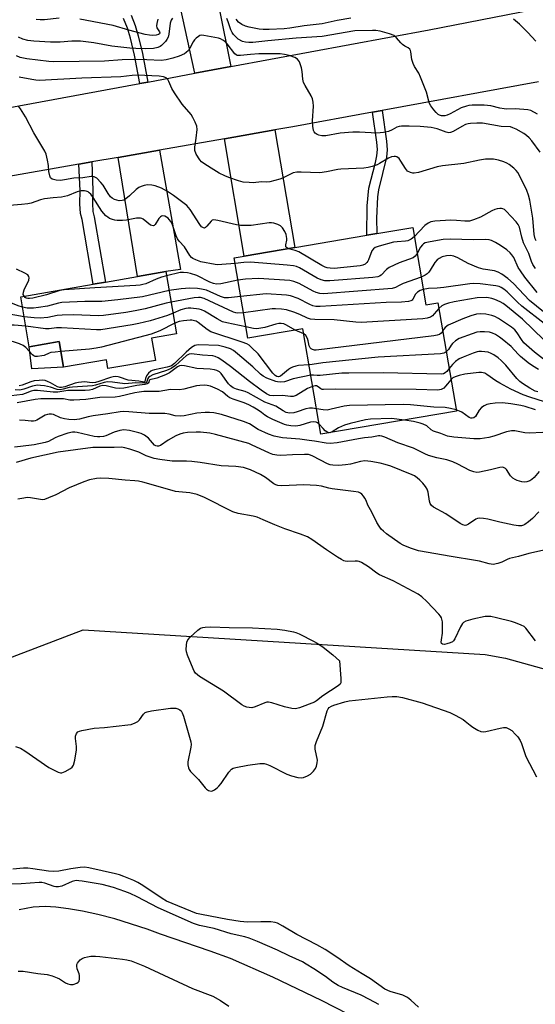
# Model space of a CAD drawing. Units: inches. Extents: x 1279759 to 1285759, y 465453 to 469454.
# Drawn here: x 1282207 to 1282381, y 465931 to 466264 of the extents above; entities that cross this region are included whole.
import ezdxf

# ---------------------------------------------------------------- set-up
doc = ezdxf.new("R2010")
doc.units = ezdxf.units.IN
doc.header["$MEASUREMENT"] = 0
for name, color, linetype in [('BLDG-Footprint', 5, 'Continuous'), ('CULTRL-Pad', 6, 'Continuous'), ('HYDRO-Single Line Stream', 4, 'Continuous'), ('NTRL-Trees', 3, 'Continuous'), ('TRANS-Driveway', 251, 'Continuous'), ('TRANS-Non Street Sidewalk', 7, 'Continuous'), ('TRANS-Road', 130, 'Continuous'), ('Undefined', 1, 'Continuous')]:
    doc.layers.add(name, color=color, linetype=linetype)

msp = doc.modelspace()

# ---------------------------------------------------------------- linework, layer by layer
at = {"layer": 'BLDG-Footprint'}
for points, elevation in [([(1282339.67, 466193.65), (1282344.12, 466167.55), (1282348.19, 466168.24), (1282354.43, 466131.65), (1282308.6, 466123.84), (1282302.53, 466159.48), (1282283.92, 466156.31), (1282279.31, 466183.36), (1282282.71, 466183.94), (1282299.8, 466186.85), (1282324.19, 466191.01), (1282327.53, 466191.58)], 180.87), ([(1282251.45, 466156.28), (1282252.75, 466148.78), (1282236.69, 466146.01), (1282236.18, 466149), (1282221.74, 466146.5), (1282220.24, 466155.12), (1282210.14, 466153.37), (1282207.22, 466170.27), (1282231.75, 466174.51), (1282235.92, 466175.23), (1282246.7, 466177.09), (1282256.28, 466178.75), (1282259.91, 466157.74)], 179.12)]:
    msp.add_lwpolyline(points, close=True, dxfattribs=dict(at, elevation=elevation))
at = {"layer": 'CULTRL-Pad'}
msp.add_lwpolyline([(1282221.74, 466146.5), (1282210.97, 466145.94), (1282210.14, 466153.37), (1282220.24, 466155.12)], close=True, dxfattribs=at)
at = {"layer": 'HYDRO-Single Line Stream'}
msp.add_lwpolyline([(1282322.45, 465925.72), (1282308.88, 465932.79), (1282292.41, 465940.65), (1282278.06, 465946.88), (1282271.26, 465949.39), (1282254.48, 465955.12), (1282249.94, 465956.84), (1282239, 465960.26), (1282233.33, 465961.72), (1282228.12, 465962.87), (1282223.34, 465963.73), (1282219.11, 465964.27), (1282215.52, 465964.47), (1282211.43, 465964.21), (1282206.73, 465963.32)], dxfattribs=at)
at = {"layer": 'NTRL-Trees'}
msp.add_lwpolyline([(1281853.13, 466013.65), (1281907.62, 466024.89), (1281921.05, 466027.66), (1281988.65, 466033.58), (1282049.56, 466034.37), (1282096.25, 466017.96), (1282144.76, 466026.05), (1282228.32, 466057.85), (1282364.14, 466049.49), (1282370.97, 466048.29), (1282398.1, 466040.75), (1282397.82, 466041.61), (1282459.2, 466034.4), (1282480.44, 466068.71), (1282507.99, 466081.77), (1282566.22, 466049.1), (1282597.37, 466052.13), (1282458.29, 465912.2), (1282393.89, 465847.41), (1282082.82, 465534.44), (1282002.72, 465453.84), (1281558.13, 465453.89)], dxfattribs=at)
at = {"layer": 'TRANS-Driveway'}
for points in [[(1282273.46, 466271.82), (1282274.2, 466268.13), (1282278.24, 466247.95), (1282266.08, 466245.7), (1282256.1, 466291.12), (1282260.1, 466292.31), (1282269.01, 466294)], [(1282276.07, 466223.61), (1282293.03, 466226.58), (1282299.8, 466186.85), (1282282.71, 466183.93)], [(1282240.16, 466217.32), (1282254.07, 466219.76), (1282261.26, 466179.43), (1282256.28, 466178.75), (1282246.7, 466177.1)]]:
    msp.add_lwpolyline(points, close=True, dxfattribs=at)
at = {"layer": 'TRANS-Non Street Sidewalk'}
msp.add_lwpolyline([(1282244.54, 466265.29), (1282245.87, 466261.79), (1282246.96, 466258.3), (1282248.34, 466252.33), (1282250.16, 466242.75), (1282247.45, 466242.25), (1282245.64, 466251.77), (1282244.3, 466257.58), (1282243.27, 466260.89), (1282242, 466264.24)], dxfattribs=at)
for points in [[(1282326.12, 466232.57), (1282329.29, 466233.15), (1282330.83, 466222.76), (1282330.99, 466219.89), (1282330.82, 466217.44), (1282328.07, 466206.38), (1282327.75, 466203.97), (1282327.45, 466196.84), (1282327.53, 466191.58), (1282324.19, 466191.01), (1282324.28, 466200.96), (1282324.86, 466206.96), (1282327.09, 466215.58), (1282327.58, 466217.89), (1282327.72, 466219.92), (1282327.58, 466222.44)], [(1282226.85, 466214.99), (1282231.27, 466215.76), (1282231.57, 466206.19), (1282231.48, 466201.75), (1282231.65, 466199.05), (1282232.09, 466197.24), (1282235.92, 466175.23), (1282231.75, 466174.51), (1282227.95, 466196.37), (1282227.45, 466198.41), (1282227.25, 466201.66), (1282227.34, 466206.11)]]:
    msp.add_lwpolyline(points, close=True, dxfattribs=at)
at = {"layer": 'TRANS-Road'}
for points in [[(1282046.09, 466205.02), (1282056.96, 466207.02), (1282069.64, 466209.37), (1282094.66, 466213.98), (1282098.88, 466214.77), (1282153.61, 466224.87), (1282156.44, 466225.39), (1282174.78, 466228.78), (1282187.99, 466231.23), (1282194.49, 466232.44), (1282206.54, 466234.67), (1282247.45, 466242.25), (1282250.16, 466242.75), (1282266.08, 466245.7), (1282278.24, 466247.95), (1282345.27, 466260.37), (1282397.76, 466270.71)], [(1282382.18, 466242.8), (1282329.29, 466233.15), (1282326.12, 466232.57), (1282299.2, 466227.66), (1282293.03, 466226.58), (1282276.07, 466223.61), (1282254.07, 466219.76), (1282240.16, 466217.32), (1282231.27, 466215.76), (1282226.85, 466214.99), (1282148.2, 466201.21), (1282143.63, 466200.41), (1282108.26, 466194.21), (1282093.9, 466191.69), (1282071.51, 466187.77), (1282066.55, 466185.1), (1282063.45, 466182.98), (1282060.54, 466180.6), (1282057.06, 466177.14), (1282054.67, 466174.25), (1282052.53, 466171.16), (1282051.02, 466168.56), (1282047.68, 466161.38), (1282045.1, 466156.77)]]:
    msp.add_lwpolyline(points, dxfattribs=at)
at = {"layer": 'Undefined'}
msp.add_line((1282302.83, 466157.74, 178), (1282299.9, 466159.03, 178), dxfattribs=at)
for points, elevation in [([(1282258.48, 466264.28), (1282258.1, 466263.59), (1282257.77, 466262.58), (1282257.31, 466258.96), (1282257.03, 466257.84), (1282256.62, 466257.13), (1282256.12, 466256.46), (1282254.78, 466255.05), (1282254.31, 466254.74), (1282253.51, 466254.4), (1282252.1, 466254.1), (1282249.25, 466253.99), (1282246.08, 466254.09), (1282244.06, 466254.22), (1282237.98, 466254.84), (1282231.91, 466255.96), (1282227.48, 466256.51), (1282224.55, 466256.5), (1282220.51, 466256.21), (1282217.29, 466256.2), (1282211.66, 466256.55), (1282209.59, 466256.76), (1282207.91, 466257.19), (1282206.44, 466257.94)], 194), ([(1282220.25, 466264.27), (1282215.28, 466263.74), (1282213.85, 466263.75), (1282212.44, 466263.88)], 196), ([(1282253.6, 466263.97), (1282253.18, 466262.56), (1282253.12, 466261.76), (1282253.27, 466261.07), (1282254.14, 466259.64), (1282254.23, 466259.33), (1282254.09, 466258.98), (1282253.74, 466258.75), (1282253, 466258.55), (1282251.87, 466258.49), (1282250.72, 466258.56), (1282249.33, 466258.78), (1282243.79, 466260.22), (1282238.51, 466261.85), (1282227.19, 466264.01)], 196), ([(1282381.84, 466231.86), (1282379.61, 466233.15), (1282378.53, 466233.42), (1282374.44, 466233.72), (1282371.49, 466233.64), (1282370.61, 466233.69), (1282369.14, 466233.94), (1282366, 466234.75), (1282363.75, 466234.97), (1282359.73, 466234.92), (1282358.6, 466234.81), (1282357.83, 466234.65), (1282356.06, 466234), (1282352.29, 466231.96), (1282351.26, 466231.57), (1282350.48, 466231.36), (1282349.96, 466231.31), (1282349.43, 466231.36), (1282348.67, 466231.59), (1282348.21, 466231.84), (1282347.57, 466232.41), (1282346.83, 466233.33), (1282345.79, 466234.77), (1282345.36, 466235.54), (1282345.09, 466236.33), (1282344.29, 466239.38), (1282342.34, 466244.4), (1282341.71, 466245.76), (1282340.26, 466248.01), (1282339.77, 466249.02), (1282339.41, 466250.31), (1282339.04, 466252.9), (1282338.9, 466253.42), (1282338.67, 466253.87), (1282338.12, 466254.31), (1282336.98, 466254.9), (1282336.22, 466255.43), (1282335.64, 466256.01), (1282334.22, 466257.71), (1282333.39, 466258.4), (1282331.81, 466259.05), (1282328.68, 466259.91), (1282327.21, 466260.15), (1282326.08, 466260.19), (1282320.13, 466259.99), (1282309.04, 466258.12), (1282300.31, 466257.54), (1282290.68, 466256.68), (1282285.61, 466256.11), (1282284.28, 466256.06), (1282283.2, 466256.17), (1282282.17, 466256.47), (1282280.74, 466257.23), (1282279.86, 466257.95), (1282279.08, 466258.81), (1282278.64, 466259.47), (1282278.18, 466260.39), (1282277.31, 466263.12), (1282276.89, 466264.15)], 194), ([(1282318.74, 466264.26), (1282314.19, 466263.49), (1282309.07, 466262.4), (1282302.96, 466261.69), (1282298.1, 466260.89), (1282296.25, 466260.68), (1282291.2, 466260.45), (1282289.16, 466260.47), (1282287.76, 466260.59), (1282284.43, 466261.22), (1282283.12, 466261.59), (1282281.91, 466262.14), (1282280.86, 466262.94), (1282279.99, 466263.99)], 196), ([(1282381.22, 466256.49), (1282378.58, 466259.5), (1282375.7, 466262.29), (1282373.7, 466263.98)], 196), ([(1282382.7, 466219.02), (1282379.88, 466222.88), (1282378.96, 466223.91), (1282378.13, 466224.68), (1282377.2, 466225.36), (1282374.6, 466226.83), (1282373.53, 466227.34), (1282372.75, 466227.58), (1282369.5, 466227.75), (1282363.28, 466228.85), (1282361.36, 466228.89), (1282359.22, 466228.8), (1282358.42, 466228.69), (1282357.49, 466228.4), (1282356.21, 466227.74), (1282353.35, 466226.03), (1282352.46, 466225.66), (1282351.84, 466225.58), (1282350.93, 466225.78), (1282349.19, 466226.53), (1282347.92, 466226.96), (1282345.87, 466227.41), (1282342.17, 466227.74), (1282338.46, 466227.85), (1282335.9, 466227.83), (1282335.07, 466227.74), (1282334.31, 466227.51), (1282332.72, 466226.58), (1282331.43, 466226), (1282329.77, 466225.66), (1282327.49, 466225.53), (1282321.67, 466225.85), (1282319.38, 466225.85), (1282315.18, 466225.47), (1282310.3, 466224.6), (1282308.95, 466224.56), (1282307.9, 466224.76), (1282307.39, 466225.01), (1282306.72, 466225.5), (1282306.37, 466225.92), (1282306.15, 466226.42), (1282305.89, 466227.85), (1282305.77, 466229.64), (1282306.14, 466234.61), (1282306.04, 466236), (1282305.76, 466237.04), (1282305.35, 466238.06), (1282303.29, 466241.56), (1282302.79, 466242.59), (1282302.53, 466243.7), (1282302.32, 466246.35), (1282302.11, 466247.49), (1282301.36, 466249.62), (1282300.79, 466250.5), (1282299.87, 466251.04), (1282297.97, 466251.66), (1282296.29, 466252.07), (1282294.91, 466252.21), (1282287.72, 466252.27), (1282284.86, 466252.07), (1282281.46, 466251.68), (1282280.39, 466251.74), (1282279.98, 466251.93), (1282279.58, 466252.26), (1282276.96, 466255.65), (1282276.21, 466256.42), (1282275.52, 466256.92), (1282274.76, 466257.3), (1282274.01, 466257.52), (1282269.04, 466258.51), (1282268.23, 466258.54), (1282267.73, 466258.41), (1282267.24, 466258.15), (1282266.56, 466257.59), (1282265.95, 466256.95), (1282265.5, 466256.32), (1282264.33, 466254.15), (1282263.87, 466253.44), (1282263.15, 466252.72), (1282262.51, 466252.27), (1282260.75, 466251.49), (1282258.59, 466250.78), (1282256.35, 466250.19), (1282254.7, 466250), (1282249.82, 466250.27), (1282245.28, 466250.35), (1282241.49, 466250.19), (1282235.54, 466249.74), (1282218.47, 466249.59), (1282216.75, 466249.64), (1282209.26, 466250.57), (1282208.12, 466250.77), (1282207.07, 466251.05), (1282205.8, 466251.55)], 192), ([(1282381.4, 466189.13), (1282380.99, 466189.86), (1282380.7, 466191.3), (1282380.27, 466196.85), (1282379.28, 466202.89), (1282378.79, 466204.55), (1282378.18, 466206.19), (1282376.58, 466209.62), (1282375.13, 466212.18), (1282374.59, 466212.86), (1282373.77, 466213.64), (1282372.22, 466214.89), (1282371.51, 466215.35), (1282370.5, 466215.8), (1282368.64, 466216.39), (1282366.94, 466216.67), (1282364.28, 466216.69), (1282362.23, 466216.36), (1282356.89, 466215.27), (1282349.67, 466214.51), (1282347.87, 466214.11), (1282341.62, 466212.2), (1282340.2, 466211.95), (1282339.67, 466212.01), (1282338.89, 466212.22), (1282337.95, 466212.71), (1282337.22, 466213.53), (1282335.7, 466216), (1282335.04, 466216.91), (1282334.28, 466217.49), (1282333.87, 466217.63), (1282333.35, 466217.64), (1282332.54, 466217.48), (1282331.47, 466217.08), (1282328.47, 466215.24), (1282327.68, 466214.84), (1282326.01, 466214.24), (1282324.57, 466213.87), (1282323.14, 466213.72), (1282315.4, 466213.36), (1282314.31, 466213.19), (1282310.59, 466212.4), (1282308.25, 466212.09), (1282301.97, 466212.34), (1282300.49, 466212.29), (1282299.33, 466212.08), (1282298.55, 466211.81), (1282295.64, 466210.33), (1282294.82, 466209.98), (1282291.4, 466209.09), (1282290.26, 466208.97), (1282288.55, 466209.06), (1282285.79, 466208.78), (1282284.39, 466208.81), (1282282.43, 466208.97), (1282280.77, 466209.37), (1282277.49, 466210.54), (1282276.14, 466211.11), (1282274.27, 466212.04), (1282272.46, 466213.06), (1282269.44, 466214.97), (1282268.25, 466215.84), (1282267.69, 466216.47), (1282266.54, 466218.39), (1282266.06, 466219.66), (1282266.06, 466220.71), (1282266.51, 466223.77), (1282266.79, 466226.72), (1282266.68, 466227.86), (1282266.17, 466229.21), (1282265.41, 466230.8), (1282264.82, 466231.81), (1282261.75, 466235.28), (1282259.18, 466239.1), (1282258.3, 466240.58), (1282257.29, 466242.9), (1282256.91, 466243.62), (1282256.39, 466244.16), (1282255.46, 466244.55), (1282254.03, 466244.73), (1282246.68, 466245.01), (1282244.93, 466244.9), (1282241.06, 466244.49), (1282227.85, 466244.1), (1282213.63, 466243.31), (1282212.32, 466243.39), (1282210.95, 466243.59), (1282206.71, 466244.44)], 190), ([(1282297.69, 466186.49), (1282296.98, 466186.85), (1282296.79, 466187.17), (1282296.79, 466187.79), (1282297.15, 466189.33), (1282297.18, 466189.88), (1282296.92, 466191.27), (1282296.45, 466192.34), (1282295.64, 466193.57), (1282295.03, 466194.17), (1282294.08, 466194.66), (1282292.77, 466195.06), (1282291.96, 466195.21), (1282291.12, 466195.23), (1282285.05, 466194.37), (1282281.49, 466194.3), (1282280.1, 466194.51), (1282273.84, 466196.02), (1282272.43, 466196.19), (1282271.94, 466196.08), (1282271.52, 466195.81), (1282270.15, 466194.08), (1282269.67, 466193.61), (1282269.33, 466193.46), (1282268.95, 466193.53), (1282268.35, 466193.91), (1282267.7, 466194.61), (1282264.47, 466199.73), (1282263.96, 466200.42), (1282263.36, 466201.03), (1282258.9, 466204.4), (1282256.8, 466205.84), (1282254.81, 466206.91), (1282252.68, 466207.75), (1282251.54, 466207.96), (1282250.07, 466208), (1282248.97, 466207.84), (1282247.92, 466207.52), (1282247.17, 466207.16), (1282246.25, 466206.51), (1282244.01, 466204.31), (1282242.72, 466203.3), (1282242.03, 466202.91), (1282241.54, 466202.73), (1282240.51, 466202.64), (1282239.69, 466202.82), (1282238.89, 466203.12), (1282238.15, 466203.54), (1282237.6, 466203.99), (1282236.73, 466205.08), (1282235.04, 466207.92), (1282234.35, 466208.88), (1282232.97, 466210.26), (1282232.07, 466210.79), (1282231.55, 466210.88), (1282231, 466210.88), (1282228.24, 466210.44), (1282225.15, 466210.29), (1282222.03, 466209.71), (1282220.64, 466209.53), (1282219.21, 466209.61), (1282217.88, 466209.95), (1282217.32, 466210.4), (1282217.02, 466211.12), (1282216.74, 466212.52), (1282216.61, 466214.57), (1282216.32, 466216.35), (1282215.81, 466218.37), (1282215.33, 466219.45), (1282211.63, 466225.63), (1282208.81, 466231.05), (1282207.11, 466233.69), (1282206.43, 466234.59)], 188), ([(1282279.63, 466181.48), (1282275.15, 466181.12), (1282273.66, 466181.08), (1282272.87, 466181.15), (1282268.03, 466182.1), (1282266.36, 466182.69), (1282265.35, 466183.23), (1282264.95, 466183.57), (1282264.42, 466184.21), (1282262.51, 466187.16), (1282260.8, 466188.99), (1282260.21, 466189.81), (1282259.74, 466190.87), (1282258.52, 466194.5), (1282257.93, 466195.69), (1282257.4, 466196.38), (1282257, 466196.76), (1282255.92, 466197.42), (1282255.23, 466197.55), (1282254.8, 466197.46), (1282254.41, 466197.25), (1282253.91, 466196.68), (1282252.65, 466194.62), (1282252.29, 466194.32), (1282251.93, 466194.23), (1282251.55, 466194.27), (1282251.08, 466194.49), (1282248.63, 466196.41), (1282248.17, 466196.67), (1282247.68, 466196.82), (1282246.33, 466196.78), (1282243, 466196.1), (1282241.59, 466195.99), (1282239.86, 466196.03), (1282239.01, 466196.13), (1282238.25, 466196.33), (1282237.27, 466196.7), (1282236.61, 466197.09), (1282235.99, 466197.59), (1282234.66, 466199.12), (1282231.76, 466203.77), (1282230.94, 466204.89), (1282230.41, 466205.39), (1282229.99, 466205.66), (1282229.29, 466205.96), (1282228.77, 466206.07), (1282227.64, 466206.04), (1282226.31, 466205.72), (1282223.05, 466204.39), (1282222.04, 466204.06), (1282221.04, 466203.91), (1282218.23, 466203.71), (1282215.29, 466203.28), (1282213.92, 466202.93), (1282210.72, 466201.88), (1282209.65, 466201.63), (1282207.48, 466201.36), (1282203.39, 466201.03)], 186), ([(1282381.15, 466179.78), (1282380.27, 466181.16), (1282379.82, 466182.15), (1282378.85, 466184.86), (1282377.09, 466188.49), (1282376.53, 466190.38), (1282375.76, 466193.72), (1282375.33, 466194.7), (1282374.62, 466195.6), (1282371.24, 466199.19), (1282370.62, 466199.72), (1282370.13, 466199.97), (1282369.61, 466200.1), (1282369.06, 466200.11), (1282368.23, 466199.98), (1282367.4, 466199.73), (1282366.37, 466199.24), (1282362.55, 466197.1), (1282360.17, 466196.19), (1282358.81, 466195.81), (1282357.29, 466195.74), (1282354.47, 466196.03), (1282352.51, 466196.08), (1282347.14, 466195.8), (1282345.78, 466195.56), (1282344.86, 466195.16), (1282343.77, 466194.33), (1282340.2, 466190.53)], 188), ([(1282340.2, 466190.53), (1282339.19, 466189.72), (1282338.01, 466189.19), (1282337.19, 466189.03), (1282334.37, 466188.84), (1282333.22, 466188.66), (1282328.31, 466187.36), (1282326.97, 466186.87), (1282326.38, 466186.45), (1282325.83, 466185.72), (1282324.75, 466182.75), (1282324.51, 466182.25), (1282324.18, 466181.81), (1282323.55, 466181.29), (1282322.8, 466180.91), (1282321.96, 466180.7), (1282320.78, 466180.56), (1282313.08, 466179.86), (1282311.75, 466179.87), (1282310.77, 466180.02), (1282310.04, 466180.31), (1282309.01, 466180.85), (1282301.14, 466185.42), (1282299.96, 466185.88), (1282297.69, 466186.49)], 188), ([(1282381.74, 466171.73), (1282377.59, 466176.88), (1282376.02, 466179.02), (1282375.33, 466180.18), (1282373.81, 466183.47), (1282373.16, 466184.45), (1282372.59, 466185.12), (1282371.46, 466186.06), (1282369.36, 466187.53), (1282367.59, 466188.58), (1282366.28, 466189.24), (1282365.49, 466189.49), (1282364.17, 466189.61), (1282360.2, 466189.52), (1282352.27, 466189.72), (1282349.97, 466189.55), (1282345.53, 466188.84), (1282343.83, 466188.42), (1282343.36, 466188.16), (1282342.96, 466187.83), (1282342.29, 466186.96), (1282341.17, 466184.87)], 186), ([(1282341.17, 466184.87), (1282340.53, 466183.97), (1282339.79, 466183.46), (1282335.05, 466181.77), (1282331.71, 466180.11), (1282330.78, 466179.46), (1282329.03, 466177.57), (1282328.39, 466177.18), (1282327.89, 466177), (1282326.15, 466176.75), (1282311.61, 466175.59), (1282309.92, 466175.63), (1282308.69, 466175.93), (1282307.36, 466176.6), (1282301.39, 466180.02), (1282300.36, 466180.46), (1282299.36, 466180.74), (1282297.29, 466180.99), (1282284.81, 466181.92), (1282282.65, 466181.85), (1282279.63, 466181.48)], 186), ([(1282208.34, 466170.46), (1282208.11, 466171.03), (1282208.16, 466171.82), (1282208.45, 466172.64), (1282209.95, 466175.91), (1282210.1, 466176.69), (1282210.02, 466177.09), (1282209.6, 466177.63), (1282208.67, 466178.21), (1282205.78, 466179.59)], 184), ([(1282256.53, 466177.32), (1282254.84, 466176.83), (1282253.03, 466176.2), (1282249.5, 466174.67), (1282248.52, 466174.36), (1282247.56, 466174.17), (1282246.11, 466174.03), (1282232.24, 466173.33), (1282221.92, 466172.66), (1282220.48, 466172.36), (1282215.91, 466170.92), (1282211.33, 466169.84), (1282210.18, 466169.66), (1282209.63, 466169.66), (1282209.08, 466169.82), (1282208.7, 466170.06), (1282208.34, 466170.46)], 184), ([(1282280.58, 466175.89), (1282274.8, 466174.63), (1282273.37, 466174.5), (1282272.37, 466174.72), (1282271.12, 466175.23), (1282266.71, 466177.39), (1282264.64, 466178.11), (1282263.59, 466178.35), (1282262.25, 466178.48), (1282261.13, 466178.41), (1282256.53, 466177.32)], 184), ([(1282342.52, 466176.92), (1282336.48, 466174.7), (1282335.13, 466174.11), (1282333.83, 466173.34), (1282332.74, 466173.03), (1282309.56, 466171.3), (1282308.26, 466171.36), (1282307.06, 466171.69), (1282306.02, 466172.18), (1282301.33, 466174.77), (1282299.52, 466175.45), (1282298.17, 466175.77), (1282287.55, 466176.47), (1282283.12, 466176.22), (1282280.58, 466175.89)], 184), ([(1282257.38, 466172.38), (1282248.38, 466170.3), (1282239.99, 466169.18), (1282234.62, 466168.67), (1282228.92, 466168.67), (1282221.14, 466168.36), (1282219.99, 466168.16), (1282216.32, 466167.13), (1282213.21, 466166.61), (1282211.51, 466166.41), (1282209.43, 466166.46), (1282207.82, 466166.77)], 182), ([(1282281.52, 466170.38), (1282277.43, 466169.89), (1282276.05, 466169.96), (1282274.72, 466170.36), (1282270, 466172.44), (1282268.36, 466172.87), (1282266.96, 466173.08), (1282264.38, 466173.13), (1282261.41, 466173), (1282257.38, 466172.38)], 182), ([(1282282.46, 466164.89), (1282280.58, 466164.71), (1282279.86, 466164.81), (1282279.14, 466165.02), (1282269.24, 466169.63), (1282268.01, 466170.03), (1282267.26, 466170.07), (1282265.85, 466169.91), (1282258.06, 466168.45)], 180), ([(1282343.24, 466172.72), (1282342.14, 466172.38), (1282341.25, 466171.85), (1282340.62, 466171.14), (1282339.75, 466169.42), (1282339.44, 466169.12), (1282339.06, 466168.91), (1282338.26, 466168.7), (1282335.91, 466168.5), (1282330.71, 466168.3), (1282308.39, 466167.02), (1282306.92, 466167.03), (1282305.94, 466167.23), (1282304.95, 466167.65), (1282301.01, 466169.67), (1282298.37, 466170.55), (1282296.98, 466170.83), (1282290.2, 466171.22), (1282281.52, 466170.38)], 182), ([(1282207.82, 466166.77), (1282206.38, 466167.22), (1282203.9, 466168.22), (1282202.8, 466168.45), (1282201.51, 466168.33), (1282198.12, 466167.41), (1282196.18, 466167.13), (1282192.41, 466167.16), (1282188.59, 466166.97), (1282187.45, 466167.08), (1282186.12, 466167.36), (1282185.39, 466167.37), (1282182.91, 466166.6), (1282181.8, 466166.33), (1282176.86, 466165.57), (1282173.44, 466164.71), (1282170.18, 466164.18), (1282163.48, 466162.13)], 182), ([(1282258.06, 466168.45), (1282256.41, 466168.11), (1282249.25, 466166.23), (1282245.88, 466165.54), (1282242.77, 466164.98), (1282235.18, 466163.97), (1282233.43, 466163.88), (1282225.19, 466164.15), (1282221.19, 466164.1), (1282219.5, 466163.94), (1282216.43, 466163.26), (1282213.79, 466163.05), (1282211.73, 466163.14), (1282208.39, 466163.48)], 180), ([(1282208.39, 466163.48), (1282202.09, 466164.65), (1282200.96, 466164.49), (1282197.49, 466163.22), (1282196.13, 466162.98), (1282195.33, 466163.03), (1282194.78, 466163.15), (1282192.29, 466163.97), (1282191.05, 466164.07), (1282190.31, 466163.95), (1282189.26, 466163.61), (1282185.77, 466161.78), (1282184.32, 466161.24), (1282182.81, 466161), (1282179.47, 466160.91)], 180), ([(1282258.71, 466164.7), (1282256.83, 466163.99), (1282250.99, 466162.2), (1282247.14, 466161.22), (1282244.83, 466160.8), (1282234.29, 466159.14), (1282232.81, 466159.12), (1282220.99, 466159.77), (1282219.27, 466159.73), (1282216.89, 466159.45), (1282215.63, 466159.45), (1282208.94, 466160.3)], 178), ([(1282283.28, 466160.08), (1282276.82, 466161.45), (1282275.39, 466161.84), (1282273.56, 466162.77), (1282269.29, 466165.41), (1282268.28, 466165.84), (1282267.48, 466166.05), (1282264.66, 466166.39), (1282263.81, 466166.41), (1282262.99, 466166.33), (1282261.33, 466165.87), (1282258.71, 466164.7)], 178), ([(1282348.51, 466166.35), (1282346.96, 466164.46), (1282346.35, 466163.85), (1282345.64, 466163.39), (1282344.55, 466163.03), (1282343.08, 466162.87), (1282322.25, 466161.54), (1282320.47, 466161.65), (1282313.07, 466162.46), (1282306.61, 466162.6), (1282305.16, 466162.71), (1282304.07, 466163.03), (1282301.48, 466164.31), (1282299.53, 466165.02), (1282296.98, 466165.81), (1282295.29, 466166.05), (1282293.31, 466166.17), (1282292.15, 466166.14), (1282282.46, 466164.89)], 180), ([(1282208.94, 466160.3), (1282204.97, 466160.68), (1282203.28, 466160.64), (1282201.38, 466160.3), (1282197.47, 466158.76), (1282195.83, 466158.37), (1282190.23, 466157.91), (1282183.62, 466156.92), (1282180.12, 466156.95)], 178), ([(1282259.28, 466161.41), (1282254.24, 466158.8), (1282251.35, 466157.68), (1282249.17, 466157.06), (1282234.47, 466153.28), (1282232.76, 466152.92), (1282230.49, 466152.59), (1282220.82, 466151.78)], 176), ([(1282304.61, 466147.29), (1282301.02, 466147.02), (1282300.16, 466146.87), (1282299.09, 466146.54), (1282298.32, 466146.2), (1282297.65, 466145.76), (1282294.96, 466143.5), (1282294.32, 466143.24), (1282293.73, 466143.31), (1282293.14, 466143.65), (1282292.37, 466144.49), (1282287.48, 466151.05), (1282285.23, 466153.19), (1282284.37, 466153.9), (1282283.65, 466154.35), (1282282.02, 466155), (1282271.49, 466158.47), (1282270.27, 466159.2), (1282267.15, 466161.61), (1282266.46, 466161.99), (1282265.93, 466162.18), (1282265.09, 466162.34), (1282264.52, 466162.37), (1282262.2, 466162.19), (1282260.78, 466161.95), (1282259.28, 466161.41)], 176), ([(1282299.9, 466159.03), (1282297.07, 466160.7), (1282296.09, 466161.09), (1282295.2, 466161.24), (1282294.44, 466161.21), (1282293.41, 466161.04), (1282289.7, 466159.9), (1282287.65, 466159.56), (1282286.77, 466159.5), (1282285.89, 466159.56), (1282283.28, 466160.08)], 178), ([(1282349.82, 466158.66), (1282349.33, 466157.95), (1282348.75, 466157.53), (1282347.95, 466157.27), (1282346.78, 466157.08), (1282307.1, 466152.25), (1282306.51, 466152.28), (1282305.79, 466152.47), (1282305.37, 466152.69), (1282305.03, 466152.99), (1282304.73, 466153.69), (1282304.39, 466155.37), (1282304.09, 466156.18), (1282303.51, 466157.14), (1282302.83, 466157.74)], 178), ([(1282220.82, 466151.78), (1282218.87, 466151.62), (1282217.46, 466151.42), (1282216.82, 466151.23), (1282215.17, 466150.49), (1282214.34, 466150.28), (1282212.93, 466150.1), (1282212.13, 466150.16), (1282211.65, 466150.34), (1282211.22, 466150.66), (1282208.93, 466153.12), (1282208.1, 466153.78), (1282206.8, 466154.36), (1282205.16, 466154.92), (1282204.06, 466155.23), (1282203.22, 466155.34), (1282202.07, 466155.27), (1282198.68, 466154.76), (1282193.89, 466154.4), (1282189.36, 466153.68), (1282186.44, 466153.38), (1282184.69, 466153.28), (1282182.41, 466153.41), (1282180.69, 466153.4)], 176), ([(1282305.2, 466143.8), (1282299.23, 466142.57), (1282296.3, 466141.61), (1282294.86, 466141.49), (1282293.99, 466141.55), (1282293.42, 466141.67), (1282290.37, 466142.8), (1282289.1, 466143.48), (1282288.25, 466144.17), (1282285.6, 466146.6), (1282280.44, 466151.04), (1282279.08, 466152.08), (1282278.12, 466152.66), (1282276.25, 466153.31), (1282274.03, 466153.8), (1282267.4, 466154.03), (1282266.57, 466153.95), (1282266.08, 466153.81), (1282264.95, 466153.12), (1282263.09, 466151.52), (1282259.22, 466147.79), (1282258.16, 466147), (1282257.5, 466146.72), (1282256.66, 466146.5), (1282252.38, 466145.62), (1282251.6, 466145.37), (1282251.15, 466145.13), (1282250.4, 466144.43), (1282249.78, 466143.56), (1282249.34, 466142.63), (1282249.11, 466141.66), (1282248.91, 466141.45), (1282247.17, 466141.83), (1282243.57, 466142.14), (1282240.65, 466143.14), (1282240.11, 466143.27), (1282239.28, 466143.33), (1282238.44, 466143.26), (1282237.59, 466143.05), (1282233.65, 466141.63), (1282232.51, 466141.31), (1282231.36, 466141.22), (1282228.77, 466141.51), (1282226.73, 466141.37), (1282225.6, 466141.12), (1282222.1, 466139.86), (1282221.03, 466139.6), (1282220.4, 466139.61), (1282219.62, 466139.88), (1282217.34, 466141.2), (1282216.29, 466141.7), (1282215.48, 466141.97), (1282214.51, 466142.09), (1282213.41, 466142.05), (1282211.77, 466141.84), (1282210.68, 466141.52), (1282207.76, 466140.42), (1282206.76, 466140.24)], 174), ([(1282305.84, 466140.03), (1282304.1, 466139.25), (1282300.25, 466136.94), (1282299.29, 466136.59), (1282298.37, 466136.56), (1282295.63, 466136.95), (1282292.64, 466136.83), (1282291.39, 466136.98), (1282290.22, 466137.54), (1282288.51, 466138.73), (1282284.54, 466141.67), (1282278.07, 466146.78), (1282275.21, 466148.89), (1282273.98, 466149.68), (1282272.93, 466150.11), (1282272.1, 466150.3), (1282268.61, 466150.59), (1282264.88, 466151.03), (1282264.17, 466150.93), (1282263.29, 466150.44), (1282259.52, 466147.11), (1282258.04, 466146.07), (1282256.45, 466145.37), (1282251.84, 466143.88), (1282250.82, 466143.4), (1282250.43, 466143.06), (1282250.13, 466142.65), (1282249.67, 466141.33), (1282249.15, 466141.06), (1282246.17, 466141.2), (1282242.43, 466140.91), (1282238.23, 466141.48), (1282236.53, 466141.55), (1282235.43, 466141.33), (1282232.5, 466140.44), (1282231.45, 466140.2), (1282224.7, 466139.8), (1282223.56, 466139.59), (1282221.57, 466139.03), (1282220.55, 466138.89), (1282219.55, 466139.02), (1282217.33, 466139.7), (1282215.31, 466140.16), (1282213.96, 466140.37), (1282212.89, 466140.38), (1282211.18, 466140.12), (1282208.27, 466139.05), (1282206.98, 466138.79), (1282205.3, 466138.87)], 172), ([(1282351.01, 466151.7), (1282350.66, 466151.42), (1282350.19, 466151.19), (1282349.07, 466150.99), (1282327.97, 466149.91), (1282309.28, 466147.94), (1282305.72, 466147.39), (1282304.61, 466147.29)], 176), ([(1282307.14, 466132.44), (1282305.77, 466132.66), (1282304.79, 466132.67), (1282303.6, 466132.39), (1282300.61, 466131.39), (1282299.45, 466131.13), (1282298.01, 466131.02), (1282296.91, 466131.26), (1282295.87, 466131.73), (1282293.37, 466133.35), (1282289.75, 466134.74), (1282284.08, 466137.88), (1282283.02, 466138.27), (1282280.17, 466139.04), (1282278.95, 466139.58), (1282278.12, 466140.2), (1282277.46, 466140.89), (1282274.91, 466144.36), (1282274.34, 466144.88), (1282273.5, 466145.37), (1282272.66, 466145.61), (1282271.19, 466145.82), (1282266.7, 466146.04), (1282262.6, 466146.91), (1282261.5, 466147.03), (1282260.86, 466146.94), (1282260.19, 466146.61), (1282257.46, 466144.6), (1282256.14, 466143.89), (1282253.18, 466142.74), (1282252.36, 466142.53), (1282251.24, 466142.37), (1282250.9, 466142.24), (1282250.66, 466141.97), (1282250.49, 466141.43), (1282250.27, 466141.13), (1282249.9, 466140.92), (1282249.19, 466140.71), (1282246.47, 466140.36), (1282242.1, 466139.45), (1282240.65, 466139.27), (1282239.2, 466139.43), (1282236.05, 466140.25), (1282234.95, 466140.32), (1282233.92, 466140.04), (1282231.49, 466139.02), (1282230.5, 466138.77), (1282229.04, 466138.67), (1282223.13, 466138.58), (1282219.74, 466138.04), (1282218.2, 466138.09), (1282212.93, 466138.66), (1282211.67, 466138.64), (1282210.76, 466138.41), (1282208.76, 466137.58), (1282207.79, 466137.29), (1282204.04, 466136.81)], 170), ([(1282351.98, 466146.01), (1282351.23, 466145.08), (1282350.67, 466144.56), (1282350.09, 466144.27), (1282349.32, 466144.15), (1282329.8, 466144.55), (1282318.05, 466144.51), (1282315.71, 466144.45), (1282308.43, 466143.7), (1282307.37, 466143.7), (1282306.13, 466143.86), (1282305.2, 466143.8)], 174), ([(1282384.17, 466134.8), (1282379.22, 466136.34), (1282377, 466137.2), (1282372.82, 466139.12), (1282369.09, 466141.1), (1282367.79, 466141.89), (1282364.73, 466144.08), (1282364, 466144.44), (1282363.45, 466144.61), (1282362.88, 466144.71), (1282362, 466144.72), (1282357.23, 466144.15), (1282355.3, 466143.69), (1282353.96, 466143.28), (1282353.23, 466142.93), (1282352.6, 466142.39)], 172), ([(1282308, 466127.38), (1282307.51, 466127.76), (1282307.06, 466127.97), (1282306.28, 466128.08), (1282305.17, 466127.89), (1282301.52, 466126.86), (1282300.18, 466126.64), (1282298.52, 466126.69), (1282297.12, 466126.92), (1282296.3, 466127.15), (1282292.36, 466128.85), (1282290.64, 466129.71), (1282289.75, 466130.26), (1282288.62, 466131.17), (1282287.47, 466131.96), (1282285.78, 466132.97), (1282284.26, 466133.75), (1282282.69, 466134.46), (1282278.97, 466135.68), (1282277.91, 466136.13), (1282277.23, 466136.58), (1282275.42, 466138.13), (1282273.74, 466139.13), (1282271.3, 466140.1), (1282270.26, 466140.33), (1282269.43, 466140.39), (1282267.74, 466140.32), (1282266.61, 466140.17), (1282262.35, 466139.09), (1282260.92, 466138.83), (1282257.78, 466138.92), (1282254, 466138.28), (1282248.87, 466138.24), (1282247.2, 466138.11), (1282245.75, 466137.84), (1282240.59, 466136.63), (1282239.17, 466136.41), (1282233.97, 466136.31), (1282229.28, 466135.63), (1282225.19, 466135.36), (1282223.79, 466135.4), (1282221.63, 466135.79), (1282220.79, 466135.86), (1282218.06, 466135.77), (1282213.97, 466135.79), (1282212.08, 466135.62), (1282206.08, 466134.52)], 168), ([(1282352.6, 466142.39), (1282350.74, 466140.07), (1282350.14, 466139.47), (1282349.24, 466138.93), (1282348.19, 466138.69), (1282340.82, 466139.01), (1282313.54, 466139.07), (1282309.51, 466138.95), (1282309.02, 466139.02), (1282308.65, 466139.16), (1282307.7, 466139.92), (1282307.18, 466140.2), (1282306.7, 466140.23), (1282305.84, 466140.03)], 172), ([(1282354.36, 466132.06), (1282352.44, 466132.58), (1282350.67, 466132.84), (1282346.77, 466133.05), (1282338.86, 466133.77), (1282336.49, 466133.89), (1282318.28, 466133.62), (1282316.56, 466133.36), (1282312.09, 466132.28), (1282310.72, 466132.04), (1282309.4, 466132.05), (1282307.14, 466132.44)], 170), ([(1282381.15, 466132.08), (1282377.62, 466133.22), (1282376.24, 466133.59), (1282372.83, 466134.17), (1282370.04, 466134.44), (1282367.52, 466134.33), (1282365.83, 466134.13), (1282364.74, 466133.91), (1282363.75, 466133.51), (1282362.87, 466132.86), (1282362.14, 466132), (1282360.83, 466129.86), (1282360.34, 466129.44), (1282359.76, 466129.25), (1282359.34, 466129.26), (1282358.71, 466129.47), (1282356.22, 466131.28), (1282355.46, 466131.67), (1282354.36, 466132.06)], 170), ([(1282382.36, 466111.28), (1282380.72, 466109.28), (1282379.94, 466108.54), (1282379.23, 466108.16), (1282378.19, 466107.83), (1282377.39, 466107.74), (1282376.57, 466107.81), (1282374.97, 466108.21), (1282374.22, 466108.59), (1282373.52, 466109.06), (1282372.73, 466109.87), (1282371.33, 466111.97), (1282370.98, 466112.33), (1282370.35, 466112.67), (1282369.89, 466112.76), (1282369.07, 466112.69), (1282365.94, 466111.86), (1282362.2, 466111.04), (1282361.34, 466110.97), (1282360.29, 466111.13), (1282358.99, 466111.67), (1282354.94, 466113.74), (1282353.25, 466114.52), (1282351.14, 466115.19), (1282347.8, 466115.9), (1282345, 466116.69), (1282343.74, 466117.23), (1282339.97, 466119.18), (1282334.66, 466121), (1282330.29, 466122.88), (1282329.19, 466123.25), (1282328.59, 466123.32), (1282328.05, 466123.29), (1282325.84, 466122.89), (1282323.36, 466122.61), (1282321.32, 466122.29), (1282314.11, 466121.02), (1282311.82, 466120.75), (1282310.38, 466120.85), (1282306.45, 466121.56), (1282304.68, 466121.8), (1282301.48, 466122.16), (1282295.65, 466122.67), (1282292.88, 466123.26), (1282290.97, 466123.91), (1282287.43, 466125.52), (1282284.47, 466127.39), (1282282.47, 466128.21), (1282275.03, 466130.56), (1282272.43, 466131.06), (1282270.97, 466131.24), (1282269.54, 466131.21), (1282266.68, 466130.95), (1282262.46, 466130.09), (1282261.07, 466129.99), (1282259.43, 466130.13), (1282257.36, 466130.62), (1282255.95, 466130.83), (1282250.62, 466130.84), (1282243.76, 466131.48), (1282242.04, 466131.52), (1282240.87, 466131.39), (1282236.61, 466130.7), (1282231.69, 466130.13), (1282230.07, 466129.79), (1282227.06, 466128.95), (1282225.29, 466128.77), (1282223.51, 466128.83), (1282222.04, 466129.02), (1282220.7, 466129.44), (1282218.31, 466130.51), (1282217.62, 466130.67), (1282216.87, 466130.68), (1282216.33, 466130.58), (1282215.53, 466130.29), (1282212.62, 466128.6), (1282212.12, 466128.4), (1282211.58, 466128.3), (1282210.74, 466128.28), (1282208.73, 466128.5), (1282206.79, 466128.57)], 166), ([(1282336.93, 466128.67), (1282332.52, 466129.13), (1282325.41, 466128.92), (1282323.66, 466128.75), (1282318.57, 466127.51), (1282316.67, 466126.93), (1282314.56, 466126.03), (1282312.47, 466124.63), (1282311.68, 466124.37), (1282311, 466124.49), (1282310.12, 466125.01), (1282309.36, 466125.76), (1282308, 466127.38)], 168), ([(1282383.62, 466124.5), (1282378.96, 466124.23), (1282377.51, 466124.34), (1282374.19, 466125.01), (1282373.07, 466125.03), (1282371.33, 466124.66), (1282367.11, 466123.21), (1282365.33, 466122.73), (1282362.46, 466122.29), (1282360.35, 466122.27), (1282353.56, 466122.85), (1282351.46, 466123.23), (1282349.19, 466124.09), (1282346.66, 466124.88), (1282345.87, 466125.38), (1282344.41, 466126.71), (1282343.21, 466127.29), (1282342.16, 466127.62), (1282339.93, 466128.15), (1282336.93, 466128.67)], 168), ([(1282382.28, 466097.63), (1282380.12, 466095.42), (1282378.78, 466094.25), (1282377.59, 466093.4), (1282377.13, 466093.18), (1282376.46, 466093), (1282375.41, 466092.96), (1282373.79, 466093.14), (1282369.14, 466094.16), (1282365.02, 466095.15), (1282363.54, 466095.39), (1282362.37, 466095.49), (1282361.53, 466095.4), (1282361.04, 466095.2), (1282358.53, 466093.48), (1282357.81, 466093.15), (1282357.33, 466093.1), (1282356.64, 466093.26), (1282355.69, 466093.72), (1282350.83, 466097.05), (1282346.72, 466099.26), (1282345.97, 466099.84), (1282345.55, 466100.44), (1282345.29, 466101.23), (1282344.89, 466104.26), (1282344.57, 466105.29), (1282343.95, 466106.22), (1282343.04, 466107.33), (1282342.03, 466108.39), (1282341.17, 466109.16), (1282340.24, 466109.81), (1282339.45, 466110.21), (1282332.28, 466113.09), (1282330.39, 466113.67), (1282328.7, 466114.06), (1282325.5, 466114.66), (1282323.48, 466114.88), (1282322.06, 466114.71), (1282318.67, 466113.82), (1282317, 466113.52), (1282314.75, 466113.32), (1282312.69, 466113.39), (1282311.82, 466113.52), (1282310.88, 466113.84), (1282305.97, 466116.45), (1282305.16, 466116.8), (1282304.4, 466117), (1282303.15, 466117.06), (1282299, 466116.94), (1282295.11, 466116.66), (1282293.72, 466116.77), (1282292.35, 466117.08), (1282291.26, 466117.46), (1282285.2, 466120.31), (1282284.25, 466120.69), (1282273.01, 466123.79), (1282271.17, 466124.19), (1282267.97, 466124.51), (1282266.51, 466124.58), (1282263.56, 466124.48), (1282262.11, 466124.27), (1282260.99, 466123.9), (1282259.63, 466123.28), (1282257.1, 466121.81), (1282254.49, 466120.12), (1282253.8, 466119.84), (1282253.34, 466119.8), (1282252.89, 466119.9), (1282252.4, 466120.22), (1282250.44, 466122.56), (1282249, 466123.55), (1282247.95, 466124.08), (1282247.13, 466124.38), (1282244.01, 466125.12), (1282242.12, 466125.31), (1282240.72, 466125.15), (1282238.76, 466124.56), (1282235.98, 466123.28), (1282235.16, 466123.07), (1282234.01, 466122.96), (1282233.14, 466122.98), (1282232, 466123.15), (1282226.34, 466124.5), (1282225.48, 466124.6), (1282224.71, 466124.58), (1282223.1, 466124.25), (1282219.87, 466123.15), (1282218.84, 466122.69), (1282216.61, 466121.45), (1282215.47, 466121.05), (1282211.77, 466120.33), (1282207.17, 466119.69), (1282205.12, 466119.54)], 164), ([(1282384.51, 466084.85), (1282378.86, 466083.62), (1282375.36, 466082.63), (1282372.32, 466081.94), (1282371.55, 466081.64), (1282369.8, 466080.65), (1282368.47, 466080.2), (1282366.8, 466079.94), (1282365.52, 466080.07), (1282362.23, 466081), (1282360.9, 466081.3), (1282352.69, 466082.57), (1282341.67, 466084.49), (1282338.86, 466085.37), (1282336.4, 466086.37), (1282335.4, 466087), (1282330.86, 466090.24), (1282329.75, 466091.11), (1282328.95, 466091.87), (1282328.28, 466092.8), (1282327.56, 466094.05), (1282325.85, 466097.61), (1282324.51, 466099.95), (1282323.89, 466101.49), (1282323.49, 466102.25), (1282323.02, 466102.96), (1282322.48, 466103.6), (1282322.06, 466103.94), (1282321.31, 466104.28), (1282319.63, 466104.59), (1282312.48, 466105.43), (1282311.35, 466105.66), (1282308.84, 466106.35), (1282307.14, 466106.59), (1282302.84, 466106.84), (1282295.47, 466106.5), (1282294.13, 466106.59), (1282293.43, 466106.8), (1282292.72, 466107.15), (1282289.93, 466109.25), (1282288.23, 466110.24), (1282284.82, 466111.88), (1282282.53, 466112.69), (1282279.89, 466113.02), (1282274.93, 466113.2), (1282267.88, 466114.38), (1282264.99, 466114.72), (1282263.24, 466114.83), (1282258.41, 466114.79), (1282254.23, 466115.33), (1282252.35, 466115.7), (1282251.01, 466116.08), (1282249.63, 466116.63), (1282247.11, 466117.85), (1282244.12, 466118.86), (1282242.46, 466119.3), (1282241.32, 466119.46), (1282238.82, 466119.36), (1282231.64, 466119.43), (1282219.93, 466117.84), (1282210.62, 466115.75), (1282205.74, 466114.33)], 162), ([(1282381.2, 466054.17), (1282377.87, 466058.43), (1282377.26, 466058.96), (1282376.28, 466059.47), (1282374.44, 466060.19), (1282373.06, 466060.62), (1282367.96, 466061.94), (1282366.06, 466062.31), (1282365.01, 466062.39), (1282364.15, 466062.31), (1282359.95, 466061.49), (1282357.57, 466060.74), (1282356.87, 466060.37), (1282356.48, 466060.02), (1282355.75, 466058.83), (1282353.92, 466054.81), (1282353.47, 466054.17), (1282353.1, 466053.82), (1282352.35, 466053.42), (1282351.23, 466053.08), (1282350.41, 466052.93), (1282349.72, 466052.99), (1282349.42, 466053.28), (1282349.31, 466053.71), (1282349.35, 466054.49), (1282349.71, 466056.77), (1282349.77, 466057.93), (1282349.67, 466060.51), (1282349.4, 466061.85), (1282349.06, 466062.5), (1282348.53, 466063.18), (1282344.43, 466067.41), (1282342.78, 466068.93), (1282341.45, 466069.88), (1282333.01, 466074.33), (1282328.41, 466076.44), (1282327.5, 466077.02), (1282324.76, 466079.12), (1282322.36, 466080.57), (1282321.61, 466080.87), (1282321.06, 466080.97), (1282320.23, 466081.01), (1282317.73, 466080.9), (1282316.88, 466080.99), (1282316.34, 466081.15), (1282315.55, 466081.54), (1282314.29, 466082.34), (1282310.56, 466084.83), (1282305.59, 466088.37), (1282304.11, 466089.22), (1282301.78, 466090.12), (1282296.41, 466091.96), (1282293.08, 466093.32), (1282289.18, 466095.02), (1282287.13, 466095.82), (1282285.79, 466096.17), (1282280.65, 466097.16), (1282278.94, 466097.64), (1282269.36, 466102.48), (1282266.8, 466103.53), (1282264.31, 466104.08), (1282260.65, 466104.39), (1282259.51, 466104.58), (1282252.89, 466106.42), (1282248.53, 466107.72), (1282247, 466108.06), (1282245.79, 466108.18), (1282242.52, 466108.32), (1282236.96, 466108.97), (1282234.32, 466109.04), (1282232.87, 466108.97), (1282230.44, 466108.5), (1282228.52, 466107.84), (1282223.55, 466105.76), (1282219.12, 466103.37), (1282216.65, 466102.35), (1282215.26, 466101.88), (1282214.7, 466101.78), (1282213.86, 466101.79), (1282210.52, 466102.4), (1282209.41, 466102.47), (1282208.28, 466102.34), (1282206.29, 466101.97)], 160), ([(1282205.5, 466018.51), (1282207.14, 466017.89), (1282208.66, 466016.97), (1282216.78, 466011.4), (1282219.87, 466009.84), (1282220.65, 466009.62), (1282221.17, 466009.63), (1282222.22, 466010.01), (1282224, 466011.01), (1282224.65, 466011.53), (1282225.08, 466012.21), (1282225.52, 466013.86), (1282226.11, 466017.32), (1282226.08, 466018.45), (1282225.71, 466021.17), (1282225.72, 466021.95), (1282226.06, 466022.87), (1282226.57, 466023.39), (1282227.06, 466023.61), (1282227.9, 466023.85), (1282232, 466024.65), (1282235.49, 466024.89), (1282243.46, 466025.75), (1282244.53, 466025.94), (1282245.86, 466026.41), (1282246.82, 466026.93), (1282247.41, 466027.52), (1282248.73, 466029.42), (1282249.32, 466029.9), (1282249.99, 466030.21), (1282251.41, 466030.51), (1282257.86, 466031.36), (1282258.74, 466031.44), (1282259.6, 466031.42), (1282260.34, 466031.21), (1282261.02, 466030.86), (1282261.39, 466030.53), (1282261.81, 466029.81), (1282262.2, 466028.69), (1282264.68, 466020.03), (1282264.8, 466019.16), (1282264.74, 466018.28), (1282263.71, 466013.3), (1282263.68, 466012.23), (1282263.86, 466011.22), (1282264.1, 466010.75), (1282264.6, 466010.07), (1282267.25, 466007.28), (1282269.54, 466004.5), (1282269.97, 466004.1), (1282270.62, 466003.67), (1282271.08, 466003.49), (1282271.55, 466003.42), (1282272.01, 466003.51), (1282272.7, 466003.85), (1282273.58, 466004.47), (1282274.18, 466005.05), (1282274.9, 466005.98), (1282277.55, 466009.86), (1282278.46, 466010.83), (1282279.05, 466011.15), (1282279.87, 466011.41), (1282283.92, 466012.18), (1282288.05, 466012.73), (1282289.5, 466012.74), (1282290.3, 466012.51), (1282291.34, 466012.06), (1282297.08, 466009.16), (1282298.68, 466008.6), (1282300.9, 466008.04), (1282302, 466007.88), (1282302.82, 466007.99), (1282304.14, 466008.53), (1282305.13, 466009.15), (1282306.16, 466010.15), (1282306.83, 466011.05), (1282307.16, 466011.85), (1282307.41, 466012.97), (1282307.45, 466013.83), (1282306.72, 466017.54), (1282306.67, 466018.11), (1282306.73, 466018.83), (1282307.17, 466020.21), (1282309.34, 466025.36), (1282310.75, 466030.47), (1282311.13, 466031.23), (1282311.49, 466031.66), (1282312.18, 466032.12), (1282312.99, 466032.44), (1282316.7, 466033.52), (1282318.14, 466033.86), (1282331.07, 466035.28), (1282332.69, 466035.39), (1282334.3, 466035.33), (1282336.25, 466035.03), (1282342.89, 466033.24), (1282352.16, 466029.97), (1282353.98, 466029.08), (1282356.74, 466027.55), (1282357.43, 466027.07), (1282359.07, 466025.67), (1282359.97, 466025), (1282361.65, 466023.96), (1282362.64, 466023.52), (1282363.46, 466023.44), (1282364.32, 466023.55), (1282369.23, 466024.7), (1282370.36, 466024.89), (1282371.18, 466024.85), (1282372.18, 466024.48), (1282373.1, 466023.85), (1282374.44, 466022.51), (1282375.13, 466021.7), (1282375.91, 466020.5), (1282376.38, 466019.45), (1282377.38, 466016.44), (1282377.92, 466015.09), (1282381.44, 466008.18)], 160), ([(1282341.63, 465930.5), (1282339.06, 465932.87), (1282337.94, 465933.76), (1282336.35, 465934.52), (1282332.02, 465935.8), (1282330.24, 465936.59), (1282325.35, 465940.03), (1282322.63, 465941.79), (1282318.21, 465944.38), (1282313.98, 465947.39), (1282310.08, 465949.92), (1282307.22, 465951.54), (1282300.52, 465954.98), (1282295.79, 465957.85), (1282293.98, 465958.83), (1282293.17, 465959.1), (1282291.77, 465959.24), (1282288.33, 465959.3), (1282283.83, 465959.21), (1282281.42, 465959.4), (1282277.08, 465960.09), (1282268.35, 465961.74), (1282266.65, 465962.14), (1282256.43, 465966.26), (1282255, 465967.11), (1282248.51, 465971.57), (1282246.8, 465972.61), (1282245.41, 465973.27), (1282242.12, 465974.59), (1282240.63, 465975.13), (1282239.25, 465975.51), (1282230.21, 465977.48), (1282228.78, 465977.7), (1282227.35, 465977.63), (1282224.19, 465977.2), (1282220.13, 465976.34), (1282218.36, 465976.26), (1282216.64, 465976.39), (1282211.28, 465977.2), (1282209.61, 465977.36), (1282208.21, 465977.37), (1282204.59, 465977.12)], 160), ([(1282328.19, 465931.34), (1282325.07, 465933.09), (1282322.27, 465934.52), (1282315.99, 465937.07), (1282314.44, 465937.85), (1282312.73, 465938.89), (1282310.17, 465940.79), (1282306.25, 465943.43), (1282303.72, 465945), (1282302.38, 465945.73), (1282297.87, 465947.78), (1282293.95, 465949.68), (1282287.25, 465952.62), (1282284.37, 465953.78), (1282282.99, 465954.19), (1282278.34, 465955.28), (1282272.53, 465957.02), (1282267.67, 465958.01), (1282265.6, 465958.71), (1282253.61, 465964.06), (1282246.58, 465967.71), (1282244.16, 465968.85), (1282242.35, 465969.55), (1282238.57, 465970.83), (1282234.71, 465971.89), (1282228, 465973.05), (1282226.86, 465973.18), (1282226.01, 465973.19), (1282224.66, 465972.87), (1282221.14, 465971.33), (1282220.02, 465971.1), (1282219.15, 465971.12), (1282218.58, 465971.22), (1282215.34, 465972.39), (1282214.36, 465972.53), (1282213.48, 465972.52), (1282207.35, 465972.09), (1282203.24, 465972.05)], 158), ([(1282206.33, 465942.65), (1282208.1, 465942.62), (1282213, 465941.88), (1282216.19, 465941.49), (1282217.87, 465941.03), (1282219.51, 465940.44), (1282220.29, 465940.02), (1282222.31, 465938.71), (1282223.1, 465938.31), (1282224.09, 465938.1), (1282224.91, 465938.16), (1282226.23, 465938.62), (1282226.66, 465938.91), (1282226.94, 465939.31), (1282227.12, 465940.07), (1282227.07, 465941.2), (1282226.95, 465941.73), (1282226.31, 465943.45), (1282226.19, 465944.3), (1282226.23, 465944.85), (1282226.41, 465945.36), (1282226.72, 465945.81), (1282227.32, 465946.43), (1282228.01, 465946.9), (1282228.74, 465947.22), (1282229.77, 465947.51), (1282230.95, 465947.65), (1282232.45, 465947.7), (1282233.94, 465947.61), (1282241.66, 465946.74), (1282243.1, 465946.5), (1282244.51, 465946.1), (1282249.04, 465944.35), (1282265.22, 465936.82), (1282272.19, 465934.21), (1282274.71, 465932.75), (1282277.53, 465930.82)], 158)]:
    msp.add_lwpolyline(points, dxfattribs=dict(at, elevation=elevation))
at = {"layer": 'Undefined', "elevation": 160}
msp.add_lwpolyline([(1282300, 466031.19), (1282298.87, 466031.32), (1282296.29, 466031.88), (1282292.03, 466033.18), (1282290.89, 466033.42), (1282290.37, 466033.41), (1282289.67, 466033.25), (1282286.4, 466031.86), (1282285.3, 466031.57), (1282284.44, 466031.61), (1282283.58, 466031.79), (1282282.74, 466032.07), (1282281.96, 466032.48), (1282275.7, 466037.13), (1282267.64, 466042.14), (1282266.92, 466042.64), (1282266.29, 466043.21), (1282265.83, 466043.92), (1282265.47, 466044.7), (1282263.6, 466049.31), (1282263.25, 466050.41), (1282263.14, 466051.24), (1282263.19, 466052.63), (1282263.37, 466053.71), (1282263.69, 466054.45), (1282264.43, 466055.32), (1282267.02, 466057.73), (1282267.94, 466058.4), (1282268.7, 466058.67), (1282269.51, 466058.78), (1282271.46, 466058.84), (1282277.66, 466058.66), (1282285.59, 466058.57), (1282293.91, 466058.08), (1282296.5, 466057.7), (1282299.35, 466057.18), (1282300.18, 466056.93), (1282301.27, 466056.45), (1282306.36, 466053.91), (1282307.93, 466053.06), (1282309.37, 466052), (1282312.65, 466049.41), (1282314.95, 466047.39), (1282315.42, 466041.4), (1282315.42, 466040.54), (1282315.33, 466040.01), (1282315.1, 466039.55), (1282314.52, 466038.99), (1282309.33, 466035.61), (1282307.19, 466033.88), (1282306.5, 466033.41), (1282301.38, 466031.47), (1282300.56, 466031.24)], close=True, dxfattribs=at)
at = {"layer": 'Undefined'}
for points in [[(1282383.86, 466165.18, 184), (1282379.08, 466169, 184), (1282373.68, 466174.7, 184), (1282371.78, 466176.42, 184), (1282369.8, 466177.93, 184), (1282368.57, 466178.55, 184), (1282367.26, 466179, 184), (1282363.49, 466179.56, 184), (1282361.88, 466180.01, 184), (1282358.35, 466181.46, 184), (1282354.96, 466183.44, 184), (1282353.6, 466183.96, 184), (1282352.46, 466184.15, 184), (1282351.02, 466184.06, 184), (1282349.61, 466183.75, 184), (1282348.56, 466183.24, 184), (1282347.9, 466182.71, 184), (1282347.16, 466181.84, 184), (1282345.58, 466179.19, 184), (1282345.09, 466178.52, 184), (1282344.51, 466177.98, 184), (1282343.85, 466177.52, 184), (1282342.52, 466176.92, 184)], [(1282384.02, 466161.21, 182), (1282376.52, 466167.12, 182), (1282375.06, 466168.43, 182), (1282371.55, 466171.88, 182), (1282370.49, 466172.83, 182), (1282369.6, 466173.39, 182), (1282368.86, 466173.68, 182), (1282367.72, 466173.92, 182), (1282362.49, 466174.64, 182), (1282360.36, 466174.75, 182), (1282358.97, 466174.62, 182), (1282350.19, 466173.4, 182), (1282347.91, 466173.16, 182), (1282344.98, 466173.04, 182), (1282343.24, 466172.72, 182)], [(1282383.98, 466155.72, 180), (1282376.7, 466162.7, 180), (1282371.14, 466167.37, 180), (1282370.23, 466167.99, 180), (1282369.22, 466168.52, 180), (1282367.41, 466169.34, 180), (1282366.35, 466169.71, 180), (1282365.27, 466169.93, 180), (1282364.43, 466170, 180), (1282361.49, 466169.88, 180), (1282353.68, 466168.57, 180), (1282351.71, 466168.11, 180), (1282350.35, 466167.66, 180), (1282349.45, 466167.17, 180), (1282348.51, 466166.35, 180)], [(1282383.81, 466149.16, 178), (1282380.76, 466151.57, 178), (1282377.2, 466154.77, 178), (1282376.36, 466155.8, 178), (1282374.98, 466158.13, 178), (1282374.14, 466159.08, 178), (1282372.99, 466159.96, 178), (1282368.65, 466162.96, 178), (1282367.45, 466163.64, 178), (1282366.41, 466164, 178), (1282364.36, 466164.35, 178), (1282362.61, 466164.49, 178), (1282361.25, 466164.35, 178), (1282359.34, 466163.84, 178), (1282356.65, 466162.78, 178), (1282351.65, 466160.63, 178), (1282350.64, 466159.89, 178), (1282350.21, 466159.35, 178), (1282349.82, 466158.66, 178)], [(1282382.14, 466145.75, 176), (1282380.11, 466146.94, 176), (1282378.68, 466148, 176), (1282376.12, 466150.06, 176), (1282375.25, 466150.89, 176), (1282372.89, 466153.43, 176), (1282369.92, 466155.96, 176), (1282369.01, 466156.64, 176), (1282367.63, 466157.51, 176), (1282366.64, 466157.96, 176), (1282365.61, 466158.29, 176), (1282363.93, 466158.44, 176), (1282362.5, 466158.4, 176), (1282361.37, 466158.27, 176), (1282359.72, 466157.77, 176), (1282355.39, 466156.13, 176), (1282354.17, 466155.44, 176), (1282353.14, 466154.53, 176), (1282352.62, 466153.89, 176), (1282351.73, 466152.51, 176), (1282351.01, 466151.7, 176)], [(1282381.92, 466138.18, 174), (1282381, 466138.41, 174), (1282379.18, 466139.4, 174), (1282376.72, 466140.97, 174), (1282375.84, 466141.62, 174), (1282374.81, 466142.64, 174), (1282371.12, 466147.13, 174), (1282369.6, 466148.77, 174), (1282368.51, 466149.69, 174), (1282367.11, 466150.67, 174), (1282366.17, 466151.17, 174), (1282365.15, 466151.52, 174), (1282362.85, 466151.81, 174), (1282361.99, 466151.81, 174), (1282361.42, 466151.73, 174), (1282360.03, 466151.27, 174), (1282356.74, 466149.93, 174), (1282355.4, 466149.29, 174), (1282354.08, 466148.37, 174), (1282353.1, 466147.43, 174), (1282351.98, 466146.01, 174)]]:
    msp.add_polyline3d(points, dxfattribs=at)

doc.saveas('drawing.dxf')
